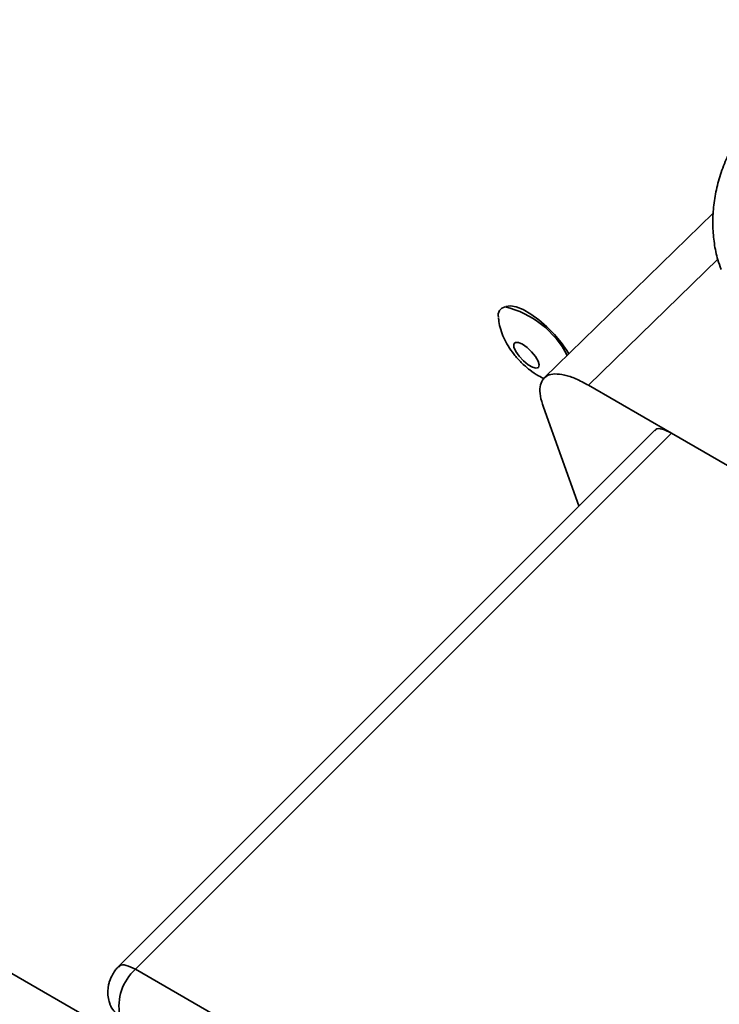
# Paper-space layout 'SW_Model_1' of a CAD drawing. Units: millimetres. Extents: x 0 to 594, y 0 to 420.
# Drawn here: x 469 to 473, y 256 to 262 of the extents above; entities that cross this region are included whole.
import ezdxf

# ---------------------------------------------------------------- set-up
doc = ezdxf.new("R2010")
doc.units = ezdxf.units.MM
doc.layers.add('SLD-0_0', color=179, linetype='Continuous')

psp = doc.layouts.new('SW_Model_1')

# ---------------------------------------------------------------- linework, layer by layer
at = {"layer": 'SLD-0_0', "color": 250, "linetype": 'Continuous', "lineweight": 35, "true_color": 0x191924}
for p, q in [((469.407919, 256.176644), (459.945061, 261.639435)), ((472.688959, 260.747167), (471.751343, 259.833081)), ((471.99705, 259.792802), (472.713813, 260.491577)), ((471.538473, 260.230519), (471.563834, 260.234221)), ((471.563834, 260.234221), (471.596468, 260.228108)), ((471.596468, 260.228108), (471.634849, 260.212466)), ((471.634849, 260.212466), (471.677184, 260.188027)), ((471.677184, 260.188027), (471.721491, 260.155934)), ((471.721491, 260.155934), (471.7657, 260.117686)), ((471.7657, 260.117686), (471.807742, 260.075073)), ((471.807742, 260.075073), (471.845654, 260.030086)), ((471.591105, 260.03014), (471.582642, 260.020921)), ((471.582642, 260.020921), (471.583616, 260.003358)), ((471.607863, 260.02977), (471.591105, 260.03014)), ((471.630653, 260.019861), (471.607863, 260.02977)), ((471.656396, 260.001752), (471.630653, 260.019861)), ((471.845654, 260.030086), (471.87766, 259.984831)), ((471.583616, 260.003358), (471.593897, 259.979824)), ((471.593897, 259.979824), (471.612096, 259.953496)), ((471.681616, 259.977889), (471.656396, 260.001752)), ((471.702907, 259.951493), (471.681616, 259.977889)), ((471.87766, 259.984831), (471.8886, 259.966894)), ((471.612096, 259.953496), (471.635754, 259.927931)), ((471.635754, 259.927931), (471.661677, 259.906581)), ((471.661677, 259.906581), (471.686364, 259.89233)), ((471.717394, 259.92613), (471.702907, 259.951493)), ((471.723119, 259.905226), (471.717394, 259.92613)), ((471.71931, 259.891603), (471.723119, 259.905226)), ((471.686364, 259.89233), (471.70648, 259.887102)), ((471.70648, 259.887102), (471.71931, 259.891603)), ((472.456664, 259.527472), (471.99705, 259.792802)), ((471.94408, 259.123492), (471.74668, 259.671552)), ((472.364632, 259.544388), (469.388657, 256.565973)), ((472.456664, 259.527472), (469.483699, 256.552069)), ((473.024551, 259.199638), (472.456664, 259.527472)), ((474.165766, 253.849169), (469.483699, 256.552069)), ((469.341298, 256.361887), (469.338345, 256.373541)), ((469.342712, 256.357682), (469.341298, 256.361887))]:
    psp.add_line(p, q, dxfattribs=at)
for centre, radius, start, end in [((471.543507, 260.181132), 0.047449, 100.7542, 192.813797), ((471.412321, 259.716507), 0.525673, 27.329309, 76.542962), ((469.668498, 256.346793), 0.276204, 131.995093, 190.803969), ((469.454451, 256.399813), 0.119418, 200.658607, 241.346892)]:
    psp.add_arc(centre, radius, start, end, dxfattribs=at)
for points, knots in [([(474.987977, 261.250051), (474.979078, 261.273324), (474.959306, 261.325034), (474.916615, 261.399955), (474.862884, 261.474764), (474.799964, 261.543496), (474.728709, 261.605798), (474.649519, 261.66114), (474.562997, 261.709041), (474.469819, 261.74903), (474.37079, 261.780679), (474.266833, 261.803644), (474.158961, 261.817678), (474.048239, 261.82265), (473.935754, 261.818537), (473.822579, 261.805416), (473.709764, 261.783443), (473.598318, 261.75284), (473.489223, 261.713882), (473.383439, 261.666895), (473.281904, 261.612252), (473.185534, 261.550371), (473.095219, 261.481717), (473.011836, 261.406807), (472.936246, 261.326235), (472.869285, 261.24068), (472.811741, 261.150927), (472.764318, 261.057869), (472.727602, 260.962508), (472.702001, 260.865918), (472.687781, 260.76923), (472.684802, 260.67348), (472.693492, 260.579897), (472.709124, 260.500267), (472.726103, 260.453643), (472.732536, 260.435977)], [0, 0, 0, 0, 0.02395349, 0.05322171, 0.08251197, 0.11193614, 0.14158778, 0.17153241, 0.20180098, 0.23238855, 0.26325945, 0.29435805, 0.32562191, 0.35699342, 0.38842711, 0.41988905, 0.45136324, 0.48284771, 0.51434763, 0.54587223, 0.57742873, 0.60902676, 0.64067239, 0.67236453, 0.70408771, 0.73580527, 0.76746525, 0.79899768, 0.83032116, 0.86135591, 0.89204057, 0.92234728, 0.95228974, 0.98192236, 1, 1, 1, 1]), ([(471.498359, 260.167299), (471.498771, 260.160469), (471.500127, 260.138001), (471.509628, 260.100599), (471.526385, 260.055068), (471.550906, 260.00908), (471.583361, 259.962847), (471.623835, 259.917705), (471.66971, 259.877694), (471.713118, 259.847664), (471.742016, 259.833895), (471.753305, 259.828517)], [0, 0, 0, 0, 0.046243729, 0.152138017, 0.260842354, 0.377602346, 0.507601818, 0.642438103, 0.781166283, 0.914515812, 1, 1, 1, 1]), ([(472.456664, 259.527472), (472.439141, 259.535942), (472.404095, 259.552881), (472.372541, 259.554378), (472.366619, 259.543004), (472.365206, 259.540291)], [0, 0, 0, 0, 0.43228877, 0.8645692, 1, 1, 1, 1]), ([(469.483699, 256.552069), (469.466049, 256.560413), (469.43075, 256.577101), (469.39908, 256.578482), (469.393215, 256.56716), (469.391814, 256.564454)], [0, 0, 0, 0, 0.43216128, 0.86432255, 1, 1, 1, 1]), ([(469.357697, 256.525372), (469.350626, 256.511012), (469.340518, 256.490481), (469.332784, 256.456877), (469.329913, 256.425955), (469.332391, 256.39065), (469.339866, 256.368364), (469.343336, 256.358018)], [0, 0, 0, 0, 0.27559146, 0.39399875, 0.59446872, 0.81172323, 1, 1, 1, 1]), ([(469.389639, 256.566434), (469.38394, 256.560586), (469.371769, 256.548095), (469.362582, 256.53326), (469.357697, 256.525372)], [0, 0, 0, 0, 0.46821813, 1, 1, 1, 1])]:
    psp.add_open_spline(points, degree=3, knots=knots, dxfattribs=at)
psp.add_open_spline([(471.74668, 259.671552), (471.740151, 259.692716), (471.727094, 259.735045), (471.72635, 259.785655), (471.739627, 259.82424), (471.767722, 259.848545), (471.809178, 259.857922), (471.862607, 259.851642), (471.925509, 259.831134), (471.973203, 259.805579), (471.99705, 259.792802)], degree=3, dxfattribs=at)

doc.saveas('drawing.dxf')
